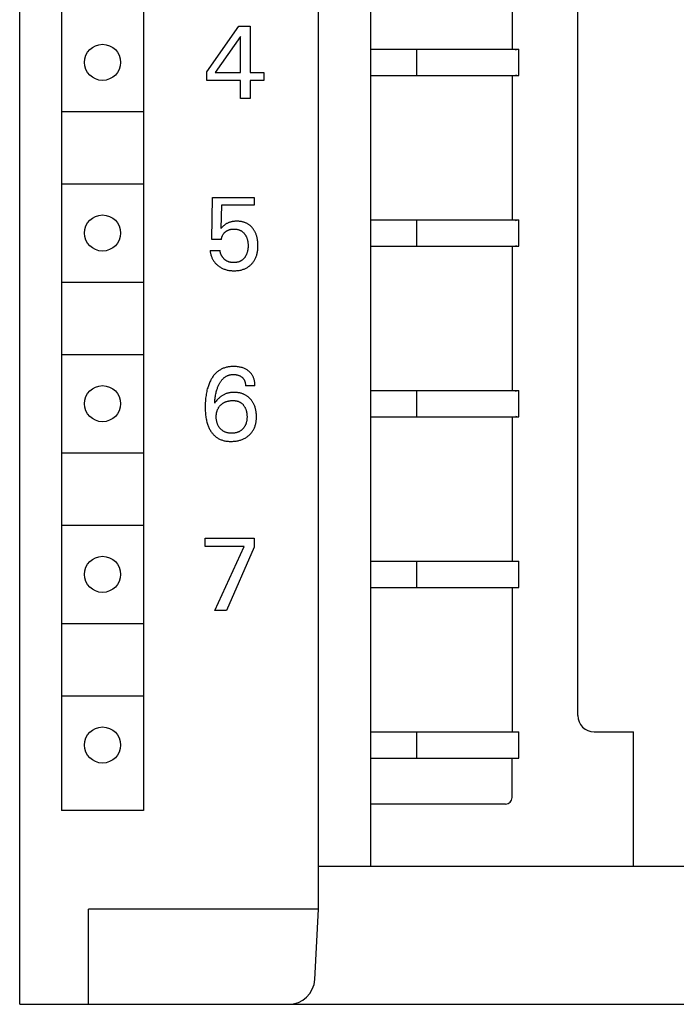
# Model space of a CAD drawing. Extents: x 0 to 594, y 0 to 420.
# Drawn here: x 153 to 173, y 202 to 232 of the extents above; entities that cross this region are included whole.
import ezdxf

# ---------------------------------------------------------------- set-up
doc = ezdxf.new("R2010")
doc.units = 0
doc.header["$LTSCALE"] = 32.67
doc.layers.add('20000_FRONT_O', color=7, linetype='CONTINUOUS')

msp = doc.modelspace()

# ---------------------------------------------------------------- linework, layer by layer
at = {"layer": '20000_FRONT_O', "color": 7, "linetype": 'CONTINUOUS'}
for p, q in [((152.538, 202.399), (152.538, 327.399)), ((161.638, 205.299), (161.638, 324.499)), ((169.538, 211.199), (169.538, 261.111)), ((163.238, 206.599), (163.238, 260.399)), ((153.813, 259.099), (153.813, 208.299)), ((156.313, 259.099), (156.313, 208.299)), ((167.538, 235.899), (167.538, 231.499)), ((158.238, 230.814), (159.208, 232.199)), ((159.208, 232.199), (159.556, 232.199)), ((159.556, 232.199), (159.556, 230.789)), ((159.261, 231.885), (158.495, 230.789)), ((159.261, 230.789), (159.261, 231.885)), ((163.238, 231.499), (167.738, 231.499)), ((164.638, 230.699), (164.638, 231.499)), ((167.637, 231.479), (167.67, 231.492)), ((167.67, 231.492), (167.704, 231.499)), ((167.704, 231.499), (167.712, 231.499)), ((167.738, 230.699), (167.738, 231.499)), ((158.238, 230.549), (158.238, 230.814)), ((158.495, 230.789), (159.261, 230.789)), ((159.556, 230.789), (159.972, 230.789)), ((159.972, 230.789), (159.972, 230.549)), ((167.637, 230.719), (167.67, 230.705)), ((167.67, 230.705), (167.704, 230.699)), ((159.261, 230.549), (158.238, 230.549)), ((159.261, 229.999), (159.261, 230.549)), ((159.556, 230.549), (159.556, 229.999)), ((159.972, 230.549), (159.556, 230.549)), ((163.238, 230.699), (167.704, 230.699)), ((167.538, 230.699), (167.538, 226.299)), ((167.704, 230.699), (167.712, 230.699)), ((167.712, 230.699), (167.738, 230.699)), ((159.556, 229.999), (159.261, 229.999)), ((153.813, 229.599), (156.313, 229.599)), ((153.813, 227.399), (156.313, 227.399)), ((158.388, 225.7), (158.407, 226.986)), ((158.407, 226.986), (159.681, 226.986)), ((159.681, 226.986), (159.681, 226.746)), ((158.683, 226.746), (158.666, 226.038)), ((159.681, 226.746), (158.683, 226.746)), ((158.873, 226.202), (158.857, 226.194)), ((158.889, 226.209), (158.873, 226.202)), ((158.906, 226.216), (158.889, 226.209)), ((158.923, 226.222), (158.906, 226.216)), ((158.941, 226.228), (158.923, 226.222)), ((158.959, 226.233), (158.941, 226.228)), ((158.977, 226.238), (158.959, 226.233)), ((158.995, 226.242), (158.977, 226.238)), ((159.013, 226.246), (158.995, 226.242)), ((159.033, 226.249), (159.013, 226.246)), ((159.053, 226.252), (159.033, 226.249)), ((159.073, 226.254), (159.053, 226.252)), ((159.093, 226.256), (159.073, 226.254)), ((159.113, 226.257), (159.093, 226.256)), ((159.133, 226.258), (159.113, 226.257)), ((159.154, 226.258), (159.133, 226.258)), ((159.173, 226.258), (159.154, 226.258)), ((159.193, 226.257), (159.173, 226.258)), ((159.213, 226.256), (159.193, 226.257)), ((159.232, 226.255), (159.213, 226.256)), ((159.252, 226.252), (159.232, 226.255)), ((159.271, 226.25), (159.252, 226.252)), ((159.291, 226.247), (159.271, 226.25)), ((159.31, 226.243), (159.291, 226.247)), ((159.329, 226.239), (159.31, 226.243)), ((159.349, 226.234), (159.329, 226.239)), ((159.366, 226.229), (159.349, 226.234)), ((159.383, 226.223), (159.366, 226.229)), ((159.4, 226.217), (159.383, 226.223)), ((159.416, 226.21), (159.4, 226.217)), ((159.433, 226.203), (159.416, 226.21)), ((159.449, 226.196), (159.433, 226.203)), ((163.238, 226.299), (167.704, 226.299)), ((164.638, 225.499), (164.638, 226.299)), ((167.637, 226.279), (167.67, 226.292)), ((167.67, 226.292), (167.704, 226.299)), ((167.704, 226.299), (167.712, 226.299)), ((167.712, 226.299), (167.738, 226.299)), ((167.738, 225.499), (167.738, 226.299)), ((158.686, 226.06), (158.666, 226.038)), ((158.708, 226.082), (158.686, 226.06)), ((158.727, 226.1), (158.708, 226.082)), ((158.747, 226.118), (158.727, 226.1)), ((158.764, 226.133), (158.747, 226.118)), ((158.762, 225.892), (158.771, 225.902)), ((158.783, 226.148), (158.764, 226.133)), ((158.771, 225.902), (158.78, 225.911)), ((158.78, 225.911), (158.789, 225.92)), ((158.797, 226.158), (158.783, 226.148)), ((158.789, 225.92), (158.799, 225.929)), ((158.811, 226.168), (158.797, 226.158)), ((158.799, 225.929), (158.809, 225.937)), ((158.809, 225.937), (158.819, 225.945)), ((158.826, 226.177), (158.811, 226.168)), ((158.819, 225.945), (158.829, 225.952)), ((158.841, 226.186), (158.826, 226.177)), ((158.829, 225.952), (158.84, 225.959)), ((158.84, 225.959), (158.851, 225.966)), ((158.857, 226.194), (158.841, 226.186)), ((158.851, 225.966), (158.862, 225.972)), ((158.862, 225.972), (158.873, 225.978)), ((158.873, 225.978), (158.884, 225.984)), ((158.884, 225.984), (158.896, 225.989)), ((158.896, 225.989), (158.908, 225.994)), ((158.908, 225.994), (158.92, 225.998)), ((158.92, 225.998), (158.932, 226.002)), ((158.932, 226.002), (158.945, 226.006)), ((158.945, 226.006), (158.957, 226.009)), ((158.957, 226.009), (158.97, 226.012)), ((158.97, 226.012), (158.986, 226.015)), ((158.986, 226.015), (159.002, 226.017)), ((159.002, 226.017), (159.018, 226.019)), ((159.018, 226.019), (159.034, 226.02)), ((159.034, 226.02), (159.05, 226.021)), ((159.05, 226.021), (159.066, 226.021)), ((159.066, 226.021), (159.081, 226.021)), ((159.081, 226.021), (159.095, 226.02)), ((159.095, 226.02), (159.11, 226.02)), ((159.11, 226.02), (159.125, 226.018)), ((159.125, 226.018), (159.139, 226.016)), ((159.139, 226.016), (159.153, 226.014)), ((159.153, 226.014), (159.168, 226.011)), ((159.168, 226.011), (159.182, 226.008)), ((159.182, 226.008), (159.196, 226.004)), ((159.196, 226.004), (159.209, 226)), ((159.209, 226), (159.221, 225.996)), ((159.221, 225.996), (159.234, 225.991)), ((159.234, 225.991), (159.246, 225.986)), ((159.246, 225.986), (159.258, 225.98)), ((159.258, 225.98), (159.27, 225.974)), ((159.27, 225.974), (159.282, 225.968)), ((159.282, 225.968), (159.293, 225.961)), ((159.293, 225.961), (159.304, 225.953)), ((159.304, 225.953), (159.315, 225.945)), ((159.315, 225.945), (159.326, 225.937)), ((159.326, 225.937), (159.336, 225.928)), ((159.336, 225.928), (159.346, 225.919)), ((159.346, 225.919), (159.355, 225.909)), ((159.355, 225.909), (159.365, 225.9)), ((159.465, 226.187), (159.449, 226.196)), ((159.481, 226.179), (159.465, 226.187)), ((159.496, 226.17), (159.481, 226.179)), ((159.511, 226.16), (159.496, 226.17)), ((159.526, 226.15), (159.511, 226.16)), ((159.54, 226.139), (159.526, 226.15)), ((159.554, 226.127), (159.54, 226.139)), ((159.568, 226.116), (159.554, 226.127)), ((159.581, 226.104), (159.568, 226.116)), ((159.594, 226.091), (159.581, 226.104)), ((159.607, 226.078), (159.594, 226.091)), ((159.619, 226.065), (159.607, 226.078)), ((159.63, 226.051), (159.619, 226.065)), ((159.642, 226.037), (159.63, 226.051)), ((159.653, 226.022), (159.642, 226.037)), ((159.664, 226.006), (159.653, 226.022)), ((159.674, 225.99), (159.664, 226.006)), ((159.684, 225.974), (159.674, 225.99)), ((159.694, 225.957), (159.684, 225.974)), ((159.703, 225.941), (159.694, 225.957)), ((159.712, 225.924), (159.703, 225.941)), ((159.72, 225.906), (159.712, 225.924)), ((159.727, 225.889), (159.72, 225.906)), ((158.683, 225.7), (158.388, 225.7)), ((158.683, 225.7), (158.684, 225.714)), ((158.684, 225.714), (158.686, 225.727)), ((158.686, 225.727), (158.689, 225.74)), ((158.689, 225.74), (158.692, 225.754)), ((158.692, 225.754), (158.695, 225.767)), ((158.695, 225.767), (158.699, 225.78)), ((158.699, 225.78), (158.704, 225.793)), ((158.704, 225.793), (158.708, 225.805)), ((158.708, 225.805), (158.714, 225.817)), ((158.714, 225.817), (158.719, 225.828)), ((158.719, 225.828), (158.725, 225.84)), ((158.725, 225.84), (158.732, 225.851)), ((158.732, 225.851), (158.738, 225.861)), ((158.738, 225.861), (158.746, 225.872)), ((158.746, 225.872), (158.754, 225.882)), ((158.754, 225.882), (158.762, 225.892)), ((159.365, 225.9), (159.374, 225.89)), ((159.374, 225.89), (159.382, 225.879)), ((159.382, 225.879), (159.391, 225.868)), ((159.391, 225.868), (159.399, 225.857)), ((159.399, 225.857), (159.407, 225.845)), ((159.407, 225.845), (159.415, 225.832)), ((159.415, 225.832), (159.423, 225.82)), ((159.423, 225.82), (159.43, 225.807)), ((159.43, 225.807), (159.436, 225.794)), ((159.436, 225.794), (159.443, 225.781)), ((159.443, 225.781), (159.449, 225.768)), ((159.449, 225.768), (159.454, 225.754)), ((159.454, 225.754), (159.46, 225.739)), ((159.46, 225.739), (159.465, 225.725)), ((159.465, 225.725), (159.469, 225.71)), ((159.469, 225.71), (159.473, 225.695)), ((159.473, 225.695), (159.477, 225.68)), ((159.477, 225.68), (159.481, 225.665)), ((159.481, 225.665), (159.483, 225.65)), ((159.483, 225.65), (159.487, 225.631)), ((159.487, 225.631), (159.489, 225.612)), ((159.489, 225.612), (159.491, 225.592)), ((159.736, 225.868), (159.727, 225.889)), ((159.744, 225.846), (159.736, 225.868)), ((159.751, 225.825), (159.744, 225.846)), ((159.758, 225.803), (159.751, 225.825)), ((159.764, 225.781), (159.758, 225.803)), ((159.77, 225.759), (159.764, 225.781)), ((159.774, 225.736), (159.77, 225.759)), ((159.779, 225.714), (159.774, 225.736)), ((159.785, 225.674), (159.779, 225.714)), ((159.789, 225.641), (159.785, 225.674)), ((159.792, 225.609), (159.789, 225.641)), ((159.794, 225.577), (159.792, 225.609)), ((158.338, 225.365), (158.341, 225.342)), ((158.338, 225.365), (158.639, 225.365)), ((158.341, 225.342), (158.344, 225.319)), ((158.344, 225.319), (158.348, 225.297)), ((158.641, 225.352), (158.639, 225.365)), ((158.643, 225.34), (158.641, 225.352)), ((158.645, 225.327), (158.643, 225.34)), ((158.648, 225.314), (158.645, 225.327)), ((158.651, 225.302), (158.648, 225.314)), ((158.655, 225.289), (158.651, 225.302)), ((159.465, 225.302), (159.46, 225.287)), ((159.47, 225.317), (159.465, 225.302)), ((159.474, 225.332), (159.47, 225.317)), ((159.477, 225.347), (159.474, 225.332)), ((159.481, 225.362), (159.477, 225.347)), ((159.484, 225.378), (159.481, 225.362)), ((159.487, 225.396), (159.484, 225.378)), ((159.489, 225.414), (159.487, 225.396)), ((159.491, 225.432), (159.489, 225.414)), ((159.491, 225.592), (159.493, 225.573)), ((159.493, 225.453), (159.491, 225.432)), ((159.493, 225.573), (159.494, 225.553)), ((159.494, 225.473), (159.493, 225.453)), ((159.494, 225.553), (159.495, 225.534)), ((159.495, 225.494), (159.494, 225.473)), ((159.495, 225.534), (159.495, 225.514)), ((159.495, 225.514), (159.495, 225.494)), ((159.775, 225.296), (159.78, 225.323)), ((159.78, 225.323), (159.784, 225.349)), ((159.784, 225.349), (159.788, 225.376)), ((159.788, 225.376), (159.791, 225.403)), ((159.791, 225.403), (159.793, 225.43)), ((159.793, 225.43), (159.795, 225.457)), ((159.796, 225.544), (159.794, 225.577)), ((159.795, 225.457), (159.796, 225.484)), ((159.796, 225.511), (159.796, 225.544)), ((159.796, 225.484), (159.796, 225.511)), ((163.238, 225.499), (167.704, 225.499)), ((167.538, 225.499), (167.538, 221.099)), ((167.637, 225.519), (167.67, 225.505)), ((167.67, 225.505), (167.704, 225.499)), ((167.704, 225.499), (167.712, 225.499)), ((167.712, 225.499), (167.738, 225.499)), ((158.348, 225.297), (158.353, 225.274)), ((158.353, 225.274), (158.358, 225.252)), ((158.358, 225.252), (158.364, 225.23)), ((158.364, 225.23), (158.371, 225.208)), ((158.371, 225.208), (158.378, 225.186)), ((158.378, 225.186), (158.386, 225.166)), ((158.386, 225.166), (158.394, 225.146)), ((158.394, 225.146), (158.403, 225.127)), ((158.403, 225.127), (158.413, 225.107)), ((158.413, 225.107), (158.423, 225.089)), ((158.423, 225.089), (158.434, 225.07)), ((158.434, 225.07), (158.445, 225.052)), ((158.445, 225.052), (158.457, 225.034)), ((158.457, 225.034), (158.47, 225.017)), ((158.47, 225.017), (158.484, 225)), ((158.484, 225), (158.497, 224.984)), ((158.659, 225.277), (158.655, 225.289)), ((158.664, 225.265), (158.659, 225.277)), ((158.669, 225.253), (158.664, 225.265)), ((158.674, 225.241), (158.669, 225.253)), ((158.679, 225.229), (158.674, 225.241)), ((158.685, 225.217), (158.679, 225.229)), ((158.691, 225.206), (158.685, 225.217)), ((158.698, 225.194), (158.691, 225.206)), ((158.705, 225.183), (158.698, 225.194)), ((158.712, 225.172), (158.705, 225.183)), ((158.72, 225.161), (158.712, 225.172)), ((158.727, 225.151), (158.72, 225.161)), ((158.735, 225.141), (158.727, 225.151)), ((158.744, 225.131), (158.735, 225.141)), ((158.752, 225.122), (158.744, 225.131)), ((158.761, 225.113), (158.752, 225.122)), ((158.77, 225.104), (158.761, 225.113)), ((158.779, 225.095), (158.77, 225.104)), ((158.789, 225.087), (158.779, 225.095)), ((158.799, 225.079), (158.789, 225.087)), ((158.809, 225.071), (158.799, 225.079)), ((158.819, 225.064), (158.809, 225.071)), ((158.829, 225.057), (158.819, 225.064)), ((158.84, 225.051), (158.829, 225.057)), ((158.851, 225.045), (158.84, 225.051)), ((158.862, 225.039), (158.851, 225.045)), ((158.874, 225.034), (158.862, 225.039)), ((158.886, 225.029), (158.874, 225.034)), ((158.898, 225.024), (158.886, 225.029)), ((158.911, 225.02), (158.898, 225.024)), ((158.923, 225.016), (158.911, 225.02)), ((158.936, 225.013), (158.923, 225.016)), ((158.948, 225.01), (158.936, 225.013)), ((158.961, 225.007), (158.948, 225.01)), ((158.974, 225.005), (158.961, 225.007)), ((158.987, 225.003), (158.974, 225.005)), ((159, 225.002), (158.987, 225.003)), ((159.014, 225), (159, 225.002)), ((159.027, 224.999), (159.014, 225)), ((159.111, 225), (159.096, 224.999)), ((159.125, 225.002), (159.111, 225)), ((159.14, 225.004), (159.125, 225.002)), ((159.154, 225.006), (159.14, 225.004)), ((159.168, 225.009), (159.154, 225.006)), ((159.183, 225.012), (159.168, 225.009)), ((159.197, 225.016), (159.183, 225.012)), ((159.208, 225.019), (159.197, 225.016)), ((159.22, 225.023), (159.208, 225.019)), ((159.231, 225.028), (159.22, 225.023)), ((159.242, 225.032), (159.231, 225.028)), ((159.253, 225.038), (159.242, 225.032)), ((159.264, 225.043), (159.253, 225.038)), ((159.275, 225.049), (159.264, 225.043)), ((159.285, 225.055), (159.275, 225.049)), ((159.295, 225.062), (159.285, 225.055)), ((159.305, 225.068), (159.295, 225.062)), ((159.315, 225.076), (159.305, 225.068)), ((159.325, 225.084), (159.315, 225.076)), ((159.334, 225.092), (159.325, 225.084)), ((159.343, 225.1), (159.334, 225.092)), ((159.352, 225.109), (159.343, 225.1)), ((159.361, 225.118), (159.352, 225.109)), ((159.369, 225.127), (159.361, 225.118)), ((159.377, 225.136), (159.369, 225.127)), ((159.385, 225.146), (159.377, 225.136)), ((159.392, 225.156), (159.385, 225.146)), ((159.401, 225.168), (159.392, 225.156)), ((159.409, 225.18), (159.401, 225.168)), ((159.417, 225.193), (159.409, 225.18)), ((159.424, 225.205), (159.417, 225.193)), ((159.431, 225.218), (159.424, 225.205)), ((159.437, 225.231), (159.431, 225.218)), ((159.444, 225.245), (159.437, 225.231)), ((159.449, 225.258), (159.444, 225.245)), ((159.455, 225.273), (159.449, 225.258)), ((159.46, 225.287), (159.455, 225.273)), ((159.636, 224.995), (159.65, 225.013)), ((159.65, 225.013), (159.664, 225.032)), ((159.664, 225.032), (159.677, 225.051)), ((159.677, 225.051), (159.689, 225.071)), ((159.689, 225.071), (159.701, 225.092)), ((159.701, 225.092), (159.711, 225.112)), ((159.711, 225.112), (159.722, 225.134)), ((159.722, 225.134), (159.732, 225.157)), ((159.732, 225.157), (159.741, 225.179)), ((159.741, 225.179), (159.749, 225.202)), ((159.749, 225.202), (159.757, 225.225)), ((159.757, 225.225), (159.763, 225.249)), ((159.763, 225.249), (159.769, 225.272)), ((159.769, 225.272), (159.775, 225.296)), ((158.497, 224.984), (158.512, 224.968)), ((158.512, 224.968), (158.527, 224.953)), ((158.527, 224.953), (158.543, 224.938)), ((158.543, 224.938), (158.559, 224.923)), ((158.559, 224.923), (158.575, 224.91)), ((158.575, 224.91), (158.594, 224.895)), ((158.594, 224.895), (158.613, 224.88)), ((158.613, 224.88), (158.633, 224.867)), ((158.633, 224.867), (158.654, 224.854)), ((158.654, 224.854), (158.674, 224.842)), ((158.674, 224.842), (158.696, 224.831)), ((158.696, 224.831), (158.717, 224.82)), ((158.717, 224.82), (158.74, 224.81)), ((158.74, 224.81), (158.762, 224.801)), ((158.762, 224.801), (158.786, 224.793)), ((158.786, 224.793), (158.809, 224.785)), ((158.809, 224.785), (158.833, 224.778)), ((158.833, 224.778), (158.857, 224.772)), ((158.857, 224.772), (158.881, 224.767)), ((158.881, 224.767), (158.907, 224.762)), ((158.907, 224.762), (158.933, 224.758)), ((158.933, 224.758), (158.96, 224.755)), ((158.96, 224.755), (158.986, 224.752)), ((158.986, 224.752), (159.013, 224.75)), ((159.013, 224.75), (159.04, 224.749)), ((159.04, 224.999), (159.027, 224.999)), ((159.053, 224.998), (159.04, 224.999)), ((159.04, 224.749), (159.066, 224.749)), ((159.066, 224.998), (159.053, 224.998)), ((159.081, 224.999), (159.066, 224.998)), ((159.066, 224.749), (159.093, 224.749)), ((159.096, 224.999), (159.081, 224.999)), ((159.093, 224.749), (159.12, 224.75)), ((159.12, 224.75), (159.147, 224.752)), ((159.147, 224.752), (159.173, 224.754)), ((159.173, 224.754), (159.2, 224.758)), ((159.2, 224.758), (159.226, 224.762)), ((159.226, 224.762), (159.253, 224.767)), ((159.253, 224.767), (159.279, 224.772)), ((159.279, 224.772), (159.302, 224.778)), ((159.302, 224.778), (159.325, 224.785)), ((159.325, 224.785), (159.348, 224.793)), ((159.348, 224.793), (159.371, 224.801)), ((159.371, 224.801), (159.394, 224.81)), ((159.394, 224.81), (159.416, 224.82)), ((159.416, 224.82), (159.437, 224.831)), ((159.437, 224.831), (159.459, 224.842)), ((159.459, 224.842), (159.477, 224.853)), ((159.477, 224.853), (159.494, 224.865)), ((159.494, 224.865), (159.511, 224.876)), ((159.511, 224.876), (159.528, 224.889)), ((159.528, 224.889), (159.545, 224.902)), ((159.545, 224.902), (159.561, 224.916)), ((159.561, 224.916), (159.576, 224.93)), ((159.576, 224.93), (159.591, 224.944)), ((159.591, 224.944), (159.606, 224.959)), ((159.606, 224.959), (159.621, 224.977)), ((159.621, 224.977), (159.636, 224.995)), ((153.813, 224.399), (156.313, 224.399)), ((153.813, 222.199), (156.313, 222.199)), ((158.611, 221.709), (158.591, 221.695)), ((158.631, 221.722), (158.611, 221.709)), ((158.652, 221.735), (158.631, 221.722)), ((158.674, 221.747), (158.652, 221.735)), ((158.696, 221.758), (158.674, 221.747)), ((158.718, 221.768), (158.696, 221.758)), ((158.74, 221.777), (158.718, 221.768)), ((158.763, 221.786), (158.74, 221.777)), ((158.788, 221.794), (158.763, 221.786)), ((158.813, 221.802), (158.788, 221.794)), ((158.839, 221.808), (158.813, 221.802)), ((158.864, 221.814), (158.839, 221.808)), ((158.89, 221.819), (158.864, 221.814)), ((158.916, 221.823), (158.89, 221.819)), ((158.942, 221.826), (158.916, 221.823)), ((158.968, 221.828), (158.942, 221.826)), ((158.995, 221.83), (158.968, 221.828)), ((159.021, 221.831), (158.995, 221.83)), ((159.047, 221.832), (159.021, 221.831)), ((159.078, 221.831), (159.047, 221.832)), ((159.109, 221.83), (159.078, 221.831)), ((159.139, 221.828), (159.109, 221.83)), ((159.17, 221.825), (159.139, 221.828)), ((159.2, 221.821), (159.17, 221.825)), ((159.23, 221.816), (159.2, 221.821)), ((159.257, 221.81), (159.23, 221.816)), ((159.283, 221.804), (159.257, 221.81)), ((159.31, 221.797), (159.283, 221.804)), ((159.335, 221.788), (159.31, 221.797)), ((159.361, 221.779), (159.335, 221.788)), ((159.386, 221.769), (159.361, 221.779)), ((159.406, 221.759), (159.386, 221.769)), ((159.425, 221.75), (159.406, 221.759)), ((159.444, 221.739), (159.425, 221.75)), ((159.462, 221.728), (159.444, 221.739)), ((159.48, 221.716), (159.462, 221.728)), ((159.498, 221.703), (159.48, 221.716)), ((159.515, 221.69), (159.498, 221.703)), ((158.36, 221.421), (158.345, 221.393)), ((158.372, 221.444), (158.36, 221.421)), ((158.386, 221.467), (158.372, 221.444)), ((158.4, 221.489), (158.386, 221.467)), ((158.414, 221.511), (158.4, 221.489)), ((158.429, 221.533), (158.414, 221.511)), ((158.445, 221.553), (158.429, 221.533)), ((158.461, 221.574), (158.445, 221.553)), ((158.479, 221.594), (158.461, 221.574)), ((158.496, 221.613), (158.479, 221.594)), ((158.515, 221.631), (158.496, 221.613)), ((158.534, 221.649), (158.515, 221.631)), ((158.552, 221.665), (158.534, 221.649)), ((158.571, 221.681), (158.552, 221.665)), ((158.591, 221.695), (158.571, 221.681)), ((158.673, 221.393), (158.685, 221.408)), ((158.685, 221.408), (158.696, 221.423)), ((158.696, 221.423), (158.709, 221.437)), ((158.709, 221.437), (158.722, 221.451)), ((158.722, 221.451), (158.732, 221.462)), ((158.732, 221.462), (158.743, 221.472)), ((158.743, 221.472), (158.754, 221.482)), ((158.754, 221.482), (158.766, 221.492)), ((158.766, 221.492), (158.778, 221.501)), ((158.778, 221.501), (158.79, 221.51)), ((158.79, 221.51), (158.803, 221.519)), ((158.803, 221.519), (158.815, 221.527)), ((158.815, 221.527), (158.828, 221.534)), ((158.828, 221.534), (158.841, 221.541)), ((158.841, 221.541), (158.855, 221.548)), ((158.855, 221.548), (158.869, 221.554)), ((158.869, 221.554), (158.884, 221.56)), ((158.884, 221.56), (158.9, 221.566)), ((158.9, 221.566), (158.916, 221.57)), ((158.916, 221.57), (158.932, 221.575)), ((158.932, 221.575), (158.948, 221.578)), ((158.948, 221.578), (158.964, 221.581)), ((158.964, 221.581), (158.981, 221.584)), ((158.981, 221.584), (158.997, 221.586)), ((158.997, 221.586), (159.014, 221.587)), ((159.014, 221.587), (159.031, 221.588)), ((159.031, 221.588), (159.047, 221.588)), ((159.047, 221.588), (159.065, 221.588)), ((159.065, 221.588), (159.082, 221.588)), ((159.082, 221.588), (159.1, 221.586)), ((159.1, 221.586), (159.117, 221.584)), ((159.117, 221.584), (159.134, 221.582)), ((159.134, 221.582), (159.152, 221.579)), ((159.152, 221.579), (159.167, 221.575)), ((159.167, 221.575), (159.182, 221.572)), ((159.182, 221.572), (159.197, 221.567)), ((159.197, 221.567), (159.211, 221.562)), ((159.211, 221.562), (159.226, 221.557)), ((159.226, 221.557), (159.24, 221.55)), ((159.24, 221.55), (159.253, 221.544)), ((159.253, 221.544), (159.265, 221.537)), ((159.265, 221.537), (159.278, 221.529)), ((159.278, 221.529), (159.29, 221.521)), ((159.29, 221.521), (159.301, 221.512)), ((159.301, 221.512), (159.312, 221.503)), ((159.312, 221.503), (159.322, 221.494)), ((159.322, 221.494), (159.331, 221.485)), ((159.331, 221.485), (159.339, 221.476)), ((159.339, 221.476), (159.348, 221.466)), ((159.348, 221.466), (159.355, 221.456)), ((159.355, 221.456), (159.363, 221.446)), ((159.363, 221.446), (159.37, 221.435)), ((159.37, 221.435), (159.376, 221.423)), ((159.376, 221.423), (159.382, 221.412)), ((159.382, 221.412), (159.387, 221.4)), ((159.53, 221.677), (159.515, 221.69)), ((159.545, 221.664), (159.53, 221.677)), ((159.559, 221.65), (159.545, 221.664)), ((159.572, 221.635), (159.559, 221.65)), ((159.585, 221.62), (159.572, 221.635)), ((159.597, 221.605), (159.585, 221.62)), ((159.609, 221.589), (159.597, 221.605)), ((159.62, 221.573), (159.609, 221.589)), ((159.63, 221.556), (159.62, 221.573)), ((159.64, 221.538), (159.63, 221.556)), ((159.649, 221.52), (159.64, 221.538)), ((159.657, 221.502), (159.649, 221.52)), ((159.664, 221.483), (159.657, 221.502)), ((159.671, 221.464), (159.664, 221.483)), ((159.677, 221.445), (159.671, 221.464)), ((159.683, 221.426), (159.677, 221.445)), ((159.689, 221.401), (159.683, 221.426)), ((159.694, 221.375), (159.689, 221.401)), ((158.243, 221.109), (158.234, 221.069)), ((158.253, 221.148), (158.243, 221.109)), ((158.264, 221.187), (158.253, 221.148)), ((158.274, 221.217), (158.264, 221.187)), ((158.284, 221.247), (158.274, 221.217)), ((158.295, 221.277), (158.284, 221.247)), ((158.306, 221.307), (158.295, 221.277)), ((158.318, 221.336), (158.306, 221.307)), ((158.331, 221.365), (158.318, 221.336)), ((158.345, 221.393), (158.331, 221.365)), ((158.536, 221.089), (158.545, 221.12)), ((158.545, 221.12), (158.552, 221.143)), ((158.552, 221.143), (158.56, 221.166)), ((158.56, 221.166), (158.568, 221.189)), ((158.568, 221.189), (158.577, 221.212)), ((158.577, 221.212), (158.586, 221.235)), ((158.586, 221.235), (158.596, 221.257)), ((158.596, 221.257), (158.606, 221.28)), ((158.606, 221.28), (158.614, 221.297)), ((158.614, 221.297), (158.623, 221.313)), ((158.623, 221.313), (158.632, 221.33)), ((158.632, 221.33), (158.642, 221.346)), ((158.642, 221.346), (158.652, 221.362)), ((158.652, 221.362), (158.662, 221.378)), ((158.662, 221.378), (158.673, 221.393)), ((159.387, 221.4), (159.392, 221.388)), ((159.392, 221.388), (159.397, 221.375)), ((159.397, 221.375), (159.4, 221.363)), ((159.4, 221.363), (159.404, 221.35)), ((159.404, 221.35), (159.407, 221.336)), ((159.407, 221.336), (159.41, 221.321)), ((159.41, 221.321), (159.412, 221.307)), ((159.412, 221.307), (159.413, 221.292)), ((159.413, 221.292), (159.415, 221.277)), ((159.415, 221.277), (159.415, 221.263)), ((159.415, 221.263), (159.415, 221.248)), ((159.704, 221.248), (159.415, 221.248)), ((159.698, 221.35), (159.694, 221.375)), ((159.701, 221.325), (159.698, 221.35)), ((159.703, 221.299), (159.701, 221.325)), ((159.704, 221.274), (159.703, 221.299)), ((159.704, 221.248), (159.704, 221.274)), ((158.197, 220.818), (158.194, 220.772)), ((158.202, 220.864), (158.197, 220.818)), ((158.207, 220.909), (158.202, 220.864)), ((158.213, 220.95), (158.207, 220.909)), ((158.219, 220.99), (158.213, 220.95)), ((158.226, 221.029), (158.219, 220.99)), ((158.234, 221.069), (158.226, 221.029)), ((158.483, 220.787), (158.486, 220.824)), ((158.486, 220.824), (158.491, 220.86)), ((158.491, 220.86), (158.496, 220.896)), ((158.496, 220.896), (158.501, 220.932)), ((158.501, 220.932), (158.507, 220.963)), ((158.507, 220.963), (158.513, 220.995)), ((158.513, 220.995), (158.52, 221.027)), ((158.52, 221.027), (158.527, 221.058)), ((158.547, 220.807), (158.52, 220.776)), ((158.527, 221.058), (158.536, 221.089)), ((158.562, 220.824), (158.547, 220.807)), ((158.577, 220.84), (158.562, 220.824)), ((158.593, 220.855), (158.577, 220.84)), ((158.61, 220.871), (158.593, 220.855)), ((158.627, 220.885), (158.61, 220.871)), ((158.644, 220.899), (158.627, 220.885)), ((158.662, 220.913), (158.644, 220.899)), ((158.68, 220.926), (158.662, 220.913)), ((158.698, 220.939), (158.68, 220.926)), ((158.716, 220.95), (158.698, 220.939)), ((158.734, 220.961), (158.716, 220.95)), ((158.753, 220.971), (158.734, 220.961)), ((158.772, 220.98), (158.753, 220.971)), ((158.791, 220.989), (158.772, 220.98)), ((158.811, 220.997), (158.791, 220.989)), ((158.83, 221.005), (158.811, 220.997)), ((158.85, 221.012), (158.83, 221.005)), ((158.87, 221.018), (158.85, 221.012)), ((158.891, 221.023), (158.87, 221.018)), ((158.912, 221.028), (158.891, 221.023)), ((158.934, 221.033), (158.912, 221.028)), ((158.955, 221.036), (158.934, 221.033)), ((158.976, 221.039), (158.955, 221.036)), ((158.998, 221.041), (158.976, 221.039)), ((159.02, 221.043), (158.998, 221.041)), ((159.041, 221.044), (159.02, 221.043)), ((159.063, 221.044), (159.041, 221.044)), ((159.085, 221.044), (159.063, 221.044)), ((159.108, 221.043), (159.085, 221.044)), ((159.13, 221.042), (159.108, 221.043)), ((159.152, 221.04), (159.13, 221.042)), ((159.174, 221.038), (159.152, 221.04)), ((159.197, 221.034), (159.174, 221.038)), ((159.219, 221.03), (159.197, 221.034)), ((159.24, 221.026), (159.219, 221.03)), ((159.262, 221.021), (159.24, 221.026)), ((159.282, 221.015), (159.262, 221.021)), ((159.301, 221.009), (159.282, 221.015)), ((159.321, 221.003), (159.301, 221.009)), ((159.34, 220.995), (159.321, 221.003)), ((159.359, 220.987), (159.34, 220.995)), ((159.378, 220.979), (159.359, 220.987)), ((159.396, 220.97), (159.378, 220.979)), ((159.414, 220.96), (159.396, 220.97)), ((159.432, 220.95), (159.414, 220.96)), ((159.449, 220.939), (159.432, 220.95)), ((159.465, 220.928), (159.449, 220.939)), ((159.482, 220.915), (159.465, 220.928)), ((159.498, 220.903), (159.482, 220.915)), ((159.513, 220.89), (159.498, 220.903)), ((159.529, 220.876), (159.513, 220.89)), ((159.543, 220.862), (159.529, 220.876)), ((159.557, 220.847), (159.543, 220.862)), ((159.571, 220.832), (159.557, 220.847)), ((159.584, 220.817), (159.571, 220.832)), ((159.597, 220.802), (159.584, 220.817)), ((159.609, 220.786), (159.597, 220.802)), ((163.238, 221.099), (167.704, 221.099)), ((164.638, 220.299), (164.638, 221.099)), ((167.637, 221.079), (167.67, 221.092)), ((167.67, 221.092), (167.704, 221.099)), ((167.704, 221.099), (167.712, 221.099)), ((167.712, 221.099), (167.738, 221.099)), ((167.738, 220.299), (167.738, 221.099)), ((158.189, 220.681), (158.188, 220.635)), ((158.188, 220.635), (158.188, 220.589)), ((158.188, 220.589), (158.189, 220.549)), ((158.191, 220.727), (158.189, 220.681)), ((158.189, 220.549), (158.19, 220.509)), ((158.19, 220.509), (158.191, 220.469)), ((158.194, 220.772), (158.191, 220.727)), ((158.477, 220.715), (158.479, 220.751)), ((158.487, 220.731), (158.477, 220.715)), ((158.479, 220.751), (158.483, 220.787)), ((158.497, 220.746), (158.487, 220.731)), ((158.52, 220.776), (158.497, 220.746)), ((158.555, 220.492), (158.56, 220.507)), ((158.56, 220.507), (158.567, 220.522)), ((158.567, 220.522), (158.573, 220.537)), ((158.573, 220.537), (158.581, 220.552)), ((158.581, 220.552), (158.589, 220.566)), ((158.589, 220.566), (158.597, 220.58)), ((158.597, 220.58), (158.606, 220.593)), ((158.606, 220.593), (158.615, 220.606)), ((158.615, 220.606), (158.625, 220.619)), ((158.625, 220.619), (158.635, 220.631)), ((158.635, 220.631), (158.646, 220.643)), ((158.646, 220.643), (158.657, 220.654)), ((158.657, 220.654), (158.668, 220.665)), ((158.668, 220.665), (158.68, 220.676)), ((158.68, 220.676), (158.692, 220.686)), ((158.692, 220.686), (158.705, 220.696)), ((158.705, 220.696), (158.717, 220.705)), ((158.717, 220.705), (158.73, 220.714)), ((158.73, 220.714), (158.744, 220.722)), ((158.744, 220.722), (158.757, 220.73)), ((158.757, 220.73), (158.771, 220.737)), ((158.771, 220.737), (158.786, 220.744)), ((158.786, 220.744), (158.801, 220.751)), ((158.801, 220.751), (158.816, 220.757)), ((158.816, 220.757), (158.832, 220.763)), ((158.832, 220.763), (158.847, 220.768)), ((158.847, 220.768), (158.863, 220.772)), ((158.863, 220.772), (158.879, 220.777)), ((158.879, 220.777), (158.895, 220.78)), ((158.895, 220.78), (158.913, 220.784)), ((158.913, 220.784), (158.931, 220.787)), ((158.931, 220.787), (158.949, 220.79)), ((158.949, 220.79), (158.967, 220.792)), ((158.967, 220.792), (158.985, 220.793)), ((158.985, 220.793), (159.003, 220.794)), ((159.003, 220.794), (159.021, 220.795)), ((159.021, 220.795), (159.039, 220.795)), ((159.039, 220.795), (159.056, 220.794)), ((159.056, 220.794), (159.072, 220.794)), ((159.072, 220.794), (159.088, 220.792)), ((159.088, 220.792), (159.104, 220.791)), ((159.104, 220.791), (159.12, 220.789)), ((159.12, 220.789), (159.136, 220.786)), ((159.136, 220.786), (159.152, 220.782)), ((159.152, 220.782), (159.167, 220.778)), ((159.167, 220.778), (159.18, 220.775)), ((159.18, 220.775), (159.192, 220.771)), ((159.192, 220.771), (159.204, 220.766)), ((159.204, 220.766), (159.216, 220.761)), ((159.216, 220.761), (159.228, 220.756)), ((159.228, 220.756), (159.24, 220.75)), ((159.24, 220.75), (159.252, 220.743)), ((159.252, 220.743), (159.263, 220.737)), ((159.263, 220.737), (159.274, 220.73)), ((159.274, 220.73), (159.286, 220.721)), ((159.286, 220.721), (159.297, 220.712)), ((159.297, 220.712), (159.309, 220.702)), ((159.309, 220.702), (159.32, 220.692)), ((159.32, 220.692), (159.33, 220.682)), ((159.33, 220.682), (159.34, 220.671)), ((159.34, 220.671), (159.35, 220.66)), ((159.35, 220.66), (159.359, 220.648)), ((159.359, 220.648), (159.369, 220.635)), ((159.369, 220.635), (159.378, 220.622)), ((159.378, 220.622), (159.387, 220.608)), ((159.387, 220.608), (159.395, 220.594)), ((159.395, 220.594), (159.402, 220.58)), ((159.402, 220.58), (159.41, 220.566)), ((159.41, 220.566), (159.416, 220.551)), ((159.416, 220.551), (159.423, 220.535)), ((159.423, 220.535), (159.429, 220.519)), ((159.429, 220.519), (159.434, 220.502)), ((159.434, 220.502), (159.439, 220.486)), ((159.62, 220.77), (159.609, 220.786)), ((159.631, 220.753), (159.62, 220.77)), ((159.642, 220.736), (159.631, 220.753)), ((159.652, 220.719), (159.642, 220.736)), ((159.662, 220.702), (159.652, 220.719)), ((159.671, 220.684), (159.662, 220.702)), ((159.681, 220.663), (159.671, 220.684)), ((159.69, 220.642), (159.681, 220.663)), ((159.698, 220.62), (159.69, 220.642)), ((159.706, 220.598), (159.698, 220.62)), ((159.713, 220.576), (159.706, 220.598)), ((159.72, 220.554), (159.713, 220.576)), ((159.725, 220.531), (159.72, 220.554)), ((159.731, 220.509), (159.725, 220.531)), ((159.735, 220.483), (159.731, 220.509)), ((158.191, 220.469), (158.194, 220.43)), ((158.194, 220.43), (158.197, 220.39)), ((158.197, 220.39), (158.201, 220.35)), ((158.201, 220.35), (158.206, 220.311)), ((158.206, 220.311), (158.211, 220.276)), ((158.211, 220.276), (158.217, 220.242)), ((158.217, 220.242), (158.224, 220.208)), ((158.224, 220.208), (158.232, 220.174)), ((158.525, 220.32), (158.526, 220.338)), ((158.525, 220.302), (158.525, 220.32)), ((158.525, 220.282), (158.525, 220.302)), ((158.526, 220.262), (158.525, 220.282)), ((158.526, 220.338), (158.527, 220.356)), ((158.527, 220.242), (158.526, 220.262)), ((158.527, 220.356), (158.529, 220.374)), ((158.529, 220.222), (158.527, 220.242)), ((158.529, 220.374), (158.531, 220.392)), ((158.531, 220.202), (158.529, 220.222)), ((158.531, 220.392), (158.534, 220.41)), ((158.535, 220.182), (158.531, 220.202)), ((158.534, 220.41), (158.537, 220.427)), ((158.537, 220.427), (158.541, 220.445)), ((158.541, 220.445), (158.545, 220.461)), ((158.545, 220.461), (158.55, 220.476)), ((158.55, 220.476), (158.555, 220.492)), ((159.439, 220.486), (159.443, 220.469)), ((159.443, 220.469), (159.447, 220.452)), ((159.447, 220.452), (159.451, 220.435)), ((159.451, 220.435), (159.454, 220.417)), ((159.455, 220.201), (159.452, 220.181)), ((159.454, 220.417), (159.456, 220.398)), ((159.458, 220.221), (159.455, 220.201)), ((159.456, 220.398), (159.459, 220.379)), ((159.46, 220.241), (159.458, 220.221)), ((159.459, 220.379), (159.46, 220.359)), ((159.46, 220.359), (159.461, 220.34)), ((159.461, 220.261), (159.46, 220.241)), ((159.461, 220.34), (159.462, 220.321)), ((159.462, 220.282), (159.461, 220.261)), ((159.462, 220.321), (159.462, 220.302)), ((159.462, 220.302), (159.462, 220.282)), ((159.74, 220.458), (159.735, 220.483)), ((159.743, 220.433), (159.74, 220.458)), ((159.746, 220.407), (159.743, 220.433)), ((159.745, 220.195), (159.747, 220.222)), ((159.748, 220.382), (159.746, 220.407)), ((159.747, 220.222), (159.749, 220.25)), ((159.749, 220.356), (159.748, 220.382)), ((159.75, 220.331), (159.749, 220.356)), ((159.749, 220.25), (159.75, 220.278)), ((159.75, 220.305), (159.75, 220.331)), ((159.75, 220.278), (159.75, 220.305)), ((163.238, 220.299), (167.704, 220.299)), ((167.538, 220.299), (167.538, 215.899)), ((167.637, 220.319), (167.67, 220.305)), ((167.67, 220.305), (167.704, 220.299)), ((167.704, 220.299), (167.712, 220.299)), ((167.712, 220.299), (167.738, 220.299)), ((158.232, 220.174), (158.24, 220.14)), ((158.24, 220.14), (158.25, 220.107)), ((158.25, 220.107), (158.26, 220.073)), ((158.26, 220.073), (158.269, 220.048)), ((158.269, 220.048), (158.279, 220.022)), ((158.279, 220.022), (158.289, 219.997)), ((158.289, 219.997), (158.3, 219.972)), ((158.3, 219.972), (158.311, 219.948)), ((158.311, 219.948), (158.323, 219.924)), ((158.323, 219.924), (158.337, 219.9)), ((158.538, 220.162), (158.535, 220.182)), ((158.542, 220.147), (158.538, 220.162)), ((158.546, 220.131), (158.542, 220.147)), ((158.55, 220.116), (158.546, 220.131)), ((158.555, 220.101), (158.55, 220.116)), ((158.56, 220.086), (158.555, 220.101)), ((158.565, 220.071), (158.56, 220.086)), ((158.572, 220.057), (158.565, 220.071)), ((158.578, 220.042), (158.572, 220.057)), ((158.585, 220.029), (158.578, 220.042)), ((158.592, 220.015), (158.585, 220.029)), ((158.6, 220.002), (158.592, 220.015)), ((158.608, 219.99), (158.6, 220.002)), ((158.617, 219.977), (158.608, 219.99)), ((158.626, 219.965), (158.617, 219.977)), ((158.635, 219.953), (158.626, 219.965)), ((158.645, 219.942), (158.635, 219.953)), ((158.656, 219.93), (158.645, 219.942)), ((158.666, 219.919), (158.656, 219.93)), ((158.678, 219.909), (158.666, 219.919)), ((158.689, 219.898), (158.678, 219.909)), ((159.306, 219.905), (159.295, 219.895)), ((159.317, 219.915), (159.306, 219.905)), ((159.328, 219.925), (159.317, 219.915)), ((159.342, 219.94), (159.328, 219.925)), ((159.352, 219.952), (159.342, 219.94)), ((159.361, 219.963), (159.352, 219.952)), ((159.37, 219.976), (159.361, 219.963)), ((159.379, 219.988), (159.37, 219.976)), ((159.387, 220.001), (159.379, 219.988)), ((159.395, 220.013), (159.387, 220.001)), ((159.402, 220.027), (159.395, 220.013)), ((159.409, 220.04), (159.402, 220.027)), ((159.415, 220.055), (159.409, 220.04)), ((159.422, 220.069), (159.415, 220.055)), ((159.427, 220.084), (159.422, 220.069)), ((159.432, 220.099), (159.427, 220.084)), ((159.437, 220.114), (159.432, 220.099)), ((159.441, 220.13), (159.437, 220.114)), ((159.445, 220.145), (159.441, 220.13)), ((159.449, 220.161), (159.445, 220.145)), ((159.452, 220.181), (159.449, 220.161)), ((159.644, 219.88), (159.656, 219.901)), ((159.656, 219.901), (159.668, 219.923)), ((159.668, 219.923), (159.679, 219.945)), ((159.679, 219.945), (159.689, 219.968)), ((159.689, 219.968), (159.698, 219.991)), ((159.698, 219.991), (159.706, 220.014)), ((159.706, 220.014), (159.714, 220.038)), ((159.714, 220.038), (159.721, 220.062)), ((159.721, 220.062), (159.727, 220.086)), ((159.727, 220.086), (159.733, 220.113)), ((159.733, 220.113), (159.738, 220.14)), ((159.738, 220.14), (159.742, 220.168)), ((159.742, 220.168), (159.745, 220.195)), ((158.337, 219.9), (158.35, 219.876)), ((158.35, 219.876), (158.363, 219.856)), ((158.363, 219.856), (158.377, 219.836)), ((158.377, 219.836), (158.391, 219.816)), ((158.391, 219.816), (158.406, 219.797)), ((158.406, 219.797), (158.421, 219.778)), ((158.421, 219.778), (158.437, 219.76)), ((158.437, 219.76), (158.454, 219.743)), ((158.454, 219.743), (158.471, 219.726)), ((158.471, 219.726), (158.489, 219.71)), ((158.489, 219.71), (158.508, 219.694)), ((158.508, 219.694), (158.526, 219.68)), ((158.526, 219.68), (158.546, 219.667)), ((158.546, 219.667), (158.565, 219.654)), ((158.565, 219.654), (158.585, 219.642)), ((158.585, 219.642), (158.606, 219.63)), ((158.606, 219.63), (158.627, 219.62)), ((158.627, 219.62), (158.648, 219.61)), ((158.648, 219.61), (158.67, 219.601)), ((158.67, 219.601), (158.692, 219.593)), ((158.701, 219.889), (158.689, 219.898)), ((158.714, 219.879), (158.701, 219.889)), ((158.727, 219.87), (158.714, 219.879)), ((158.74, 219.862), (158.727, 219.87)), ((158.753, 219.854), (158.74, 219.862)), ((158.767, 219.847), (158.753, 219.854)), ((158.781, 219.84), (158.767, 219.847)), ((158.796, 219.834), (158.781, 219.84)), ((158.811, 219.828), (158.796, 219.834)), ((158.825, 219.823), (158.811, 219.828)), ((158.841, 219.818), (158.825, 219.823)), ((158.856, 219.814), (158.841, 219.818)), ((158.873, 219.81), (158.856, 219.814)), ((158.889, 219.807), (158.873, 219.81)), ((158.907, 219.804), (158.889, 219.807)), ((158.924, 219.802), (158.907, 219.804)), ((158.941, 219.8), (158.924, 219.802)), ((158.958, 219.799), (158.941, 219.8)), ((158.975, 219.799), (158.958, 219.799)), ((158.993, 219.798), (158.975, 219.799)), ((159.01, 219.799), (158.993, 219.798)), ((159.028, 219.799), (159.01, 219.799)), ((159.045, 219.8), (159.028, 219.799)), ((159.063, 219.802), (159.045, 219.8)), ((159.08, 219.804), (159.063, 219.802)), ((159.097, 219.807), (159.08, 219.804)), ((159.114, 219.81), (159.097, 219.807)), ((159.131, 219.814), (159.114, 219.81)), ((159.147, 219.818), (159.131, 219.814)), ((159.162, 219.823), (159.147, 219.818)), ((159.177, 219.828), (159.162, 219.823)), ((159.191, 219.834), (159.177, 219.828)), ((159.206, 219.84), (159.191, 219.834)), ((159.22, 219.846), (159.206, 219.84)), ((159.234, 219.854), (159.22, 219.846)), ((159.248, 219.861), (159.234, 219.854)), ((159.26, 219.869), (159.248, 219.861)), ((159.272, 219.877), (159.26, 219.869)), ((159.284, 219.886), (159.272, 219.877)), ((159.295, 219.895), (159.284, 219.886)), ((159.287, 219.599), (159.311, 219.607)), ((159.311, 219.607), (159.334, 219.617)), ((159.334, 219.617), (159.357, 219.627)), ((159.357, 219.627), (159.38, 219.638)), ((159.38, 219.638), (159.401, 219.65)), ((159.401, 219.65), (159.422, 219.662)), ((159.422, 219.662), (159.443, 219.675)), ((159.443, 219.675), (159.463, 219.689)), ((159.463, 219.689), (159.482, 219.703)), ((159.482, 219.703), (159.501, 219.718)), ((159.501, 219.718), (159.52, 219.734)), ((159.52, 219.734), (159.538, 219.75)), ((159.538, 219.75), (159.555, 219.767)), ((159.555, 219.767), (159.571, 219.784)), ((159.571, 219.784), (159.587, 219.803)), ((159.587, 219.803), (159.602, 219.821)), ((159.602, 219.821), (159.617, 219.84)), ((159.617, 219.84), (159.631, 219.86)), ((159.631, 219.86), (159.644, 219.88)), ((158.692, 219.593), (158.714, 219.585)), ((158.714, 219.585), (158.739, 219.578)), ((158.739, 219.578), (158.764, 219.572)), ((158.764, 219.572), (158.789, 219.566)), ((158.789, 219.566), (158.815, 219.561)), ((158.815, 219.561), (158.84, 219.557)), ((158.84, 219.557), (158.866, 219.554)), ((158.866, 219.554), (158.892, 219.552)), ((158.892, 219.552), (158.918, 219.55)), ((158.918, 219.55), (158.943, 219.549)), ((158.943, 219.549), (158.969, 219.549)), ((158.969, 219.549), (158.997, 219.549)), ((158.997, 219.549), (159.025, 219.55)), ((159.025, 219.55), (159.053, 219.552)), ((159.053, 219.552), (159.081, 219.554)), ((159.081, 219.554), (159.108, 219.557)), ((159.108, 219.557), (159.136, 219.561)), ((159.136, 219.561), (159.163, 219.566)), ((159.163, 219.566), (159.19, 219.571)), ((159.19, 219.571), (159.215, 219.577)), ((159.215, 219.577), (159.239, 219.584)), ((159.239, 219.584), (159.263, 219.591)), ((159.263, 219.591), (159.287, 219.599)), ((153.813, 219.199), (156.313, 219.199)), ((153.813, 216.999), (156.313, 216.999)), ((158.188, 216.352), (158.188, 216.599)), ((158.188, 216.599), (159.683, 216.599)), ((159.373, 216.352), (158.188, 216.352)), ((158.486, 214.399), (159.373, 216.352)), ((159.683, 216.329), (158.84, 214.399)), ((159.683, 216.599), (159.683, 216.329)), ((163.238, 215.899), (167.738, 215.899)), ((164.638, 215.099), (164.638, 215.899)), ((167.704, 215.899), (167.712, 215.899)), ((167.738, 215.099), (167.738, 215.899)), ((163.238, 215.099), (167.704, 215.099)), ((167.538, 215.099), (167.538, 210.699)), ((167.704, 215.099), (167.712, 215.099)), ((167.712, 215.099), (167.738, 215.099)), ((158.84, 214.399), (158.486, 214.399)), ((153.813, 213.999), (156.313, 213.999)), ((153.813, 211.799), (156.313, 211.799)), ((163.238, 210.699), (167.738, 210.699)), ((164.638, 209.899), (164.638, 210.699)), ((167.738, 209.899), (167.738, 210.699)), ((170.038, 210.699), (171.238, 210.699)), ((171.238, 206.599), (171.238, 210.699)), ((163.238, 209.899), (167.704, 209.899)), ((167.538, 208.699), (167.538, 209.899)), ((167.712, 209.899), (167.738, 209.899)), ((156.313, 208.299), (153.813, 208.299)), ((167.338, 208.499), (163.238, 208.499)), ((183.438, 206.599), (161.638, 206.599)), ((154.638, 202.399), (154.638, 205.299)), ((161.638, 205.299), (154.638, 205.299)), ((161.526, 203.157), (161.638, 205.299)), ((152.538, 202.399), (192.538, 202.399))]:
    msp.add_line(p, q, dxfattribs=at)
for centre in [(155.063, 231.099), (155.063, 225.899), (155.063, 220.699), (155.063, 215.499), (155.063, 210.299)]:
    msp.add_circle(centre, 0.55, dxfattribs=at)
for centre, radius, start, end in [((170.038, 211.199), 0.5, 180, 270), ((167.338, 208.699), 0.2, 270, 360), ((160.727, 203.199), 0.8, 270, 357)]:
    msp.add_arc(centre, radius, start, end, dxfattribs=at)

doc.saveas('drawing.dxf')
